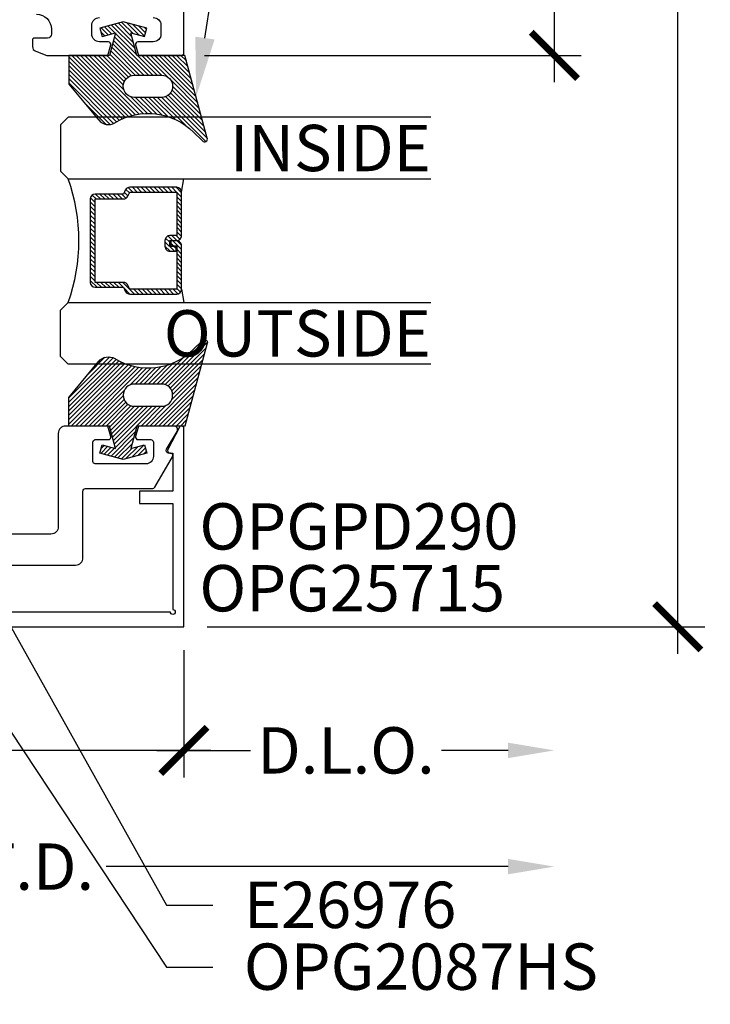
# Model space of a CAD drawing. Units: inches. Extents: x 0 to 266, y 0 to 43.
# Drawn here: x 88 to 91, y 24 to 28 of the extents above; entities that cross this region are included whole.
import ezdxf
from ezdxf import colors
from ezdxf.entities.mleader import LeaderData, LeaderLine
from ezdxf.enums import TextEntityAlignment as Align
from ezdxf.math import Vec2, Vec3

# ---------------------------------------------------------------- set-up
doc = ezdxf.new("R2010")
doc.units = ezdxf.units.IN
doc.header["$LTSCALE"] = 0.25
doc.header["$MEASUREMENT"] = 0
for name, color, linetype in [('Arcadia-Dim', 4, 'Continuous'), ('Arcadia-Profile', 6, 'Continuous'), ('Arcadia-Shade', 8, 'Continuous'), ('Arcadia-Text', 3, 'Continuous')]:
    doc.layers.add(name, color=color, linetype=linetype)
doc.styles.get("Standard").update_dxf_attribs({"font": 'ARIALN.TTF'})
doc.dimstyles.new('Arcadia-2', dxfattribs={"dimscale": 2, "dimtxt": 0.0938, "dimasz": 0.0938, "dimexe": 0.0546, "dimexo": 0.0469, "dimgap": 0.0469, "dimtad": 0, "dimtih": 1, "dimdec": 4, "dimzin": 3, "dimdsep": 46, "dimlunit": 4, "dimtxsty": 'Standard', "dimblk": 'ARCHTICK', "dimcen": 0.0469, "dimdle": 0.0546, "dimclrd": 256, "dimclre": 256, "dimclrt": 256, "dimadec": 0, "dimazin": 0, "dimtfac": 0.75, "dimtdec": 4, "dimtix": 1, "dimtmove": 2, "dimatfit": 3, "dimfxl": 1, "dimtolj": 1, "dimtzin": 3, "dimlwd": -3, "dimlwe": -3, "dimarcsym": 0})

# ---------------------------------------------------------------- blocks, each defined once
blk = doc.blocks.new('*U28')
at = {"layer": 'Arcadia-Shade', "lineweight": -3}
h = blk.add_hatch(dxfattribs=at)
h.set_pattern_fill('ANSI31', color=256, scale=0.1)
h.set_pattern_definition([(45, (0, 0), (-0.0088388347648318, 0.0088388347648318), [])])
edge = h.paths.add_edge_path(flags=16)
edge.add_line((0.215, 0.0449999999999999), (0.2149999999999965, 0.1549999999999994))
edge.add_arc((0.2599999999999982, 0.1549999999999994), 0.0450000000000017, 0, 180, ccw=False)
edge.add_line((0.3049999999999999, 0.1549999999999994), (0.3049999999999999, 0.0449999999999999))
edge.add_arc((0.26, 0.0449999999999999), 0.0449999999999999, -180, 0, ccw=False)
edge = h.paths.add_edge_path()
edge.add_arc((0.3649999999999347, -0.0600189933885124), 0.0500000000000553, 308.4053110513729, 391.2289394245834)
edge.add_arc((0.6305643681340575, 0.1009958914267309), 0.2605643681340594, 134.9999999999997, 211.2289394245803, ccw=False)
edge.add_line((0.4463175364908773, 0.2852427230699135), (0.4814852813742372, 0.3204104679532769))
edge.add_arc((0.472999999999999, 0.3288957493275151), 0.0119999999999995, 314.9999999999997, 465.1200129921717)
edge.add_line((0.4698698992976455, 0.3404803282837445), (0.1349999999999982, 0.25))
edge.add_line((0.1349999999999982, 0.25), (0.1349999999999982, 0.054999999999998))
edge.add_line((0.1349999999999982, 0.054999999999998), (0.0444722735698806, 0.0307431688104245))
edge.add_line((0.0444722735698806, 0.0307431688104245), (0.0592625772010715, 0.0859413334214132))
edge.add_line((0.0592625772010715, 0.0859413334214132), (0.0254551732809533, 0.0949999999999989))
edge.add_line((0.0254551732809533, 0.0949999999999989), (2e-16, 0))
edge.add_line((2e-16, 0), (0.0254551732809533, -0.0949999999999989))
edge.add_line((0.0254551732809533, -0.0949999999999989), (0.0592625772010715, -0.0859413334214132))
edge.add_line((0.0592625772010715, -0.0859413334214132), (0.0444722735698806, -0.0307431688104227))
edge.add_line((0.0444722735698806, -0.0307431688104227), (0.1349999999999982, -0.0549999999999997))
edge.add_line((0.1349999999999982, -0.0549999999999997), (0.1349999999999982, -0.2199999999999989))
edge.add_line((0.1349999999999982, -0.2199999999999989), (0.2510202850735085, -0.2199999999999989))
edge.add_line((0.2510202850735085, -0.2199999999999989), (0.3969985778778524, -0.0984199299035673))
at = {"layer": 'Arcadia-Profile'}
blk.add_lwpolyline([(0.3960610211167578, -0.0992007872114833, 0.3779863354341261), (0.4077551250855864, -0.034096044503098, -0.3454453702506827), (0.4463175364908773, 0.2852427230699135), (0.4814852813742372, 0.3204104679532769, 0.7681593014266644), (0.4698698992976455, 0.3404803282837445), (0.1349999999999982, 0.25), (0.1349999999999982, 0.054999999999998), (0.0444722735698806, 0.0307431688104245), (0.0592625772010715, 0.0859413334214132), (0.0254551732809533, 0.0949999999999989), (2e-16, 0), (0.0254551732809533, -0.0949999999999989), (0.0592625772010715, -0.0859413334214132), (0.0444722735698806, -0.0307431688104227), (0.1349999999999982, -0.0549999999999997), (0.1349999999999982, -0.2199999999999989), (0.2510202850735085, -0.2199999999999989), (0.3969985778778524, -0.0984199299035673)], format="xyb", dxfattribs=at)
blk.add_lwpolyline([(0.215, 0.0449999999999999), (0.2149999999999965, 0.1549999999999994, -1), (0.3049999999999999, 0.1549999999999994), (0.3049999999999999, 0.0449999999999999, -1)], format="xyb", close=True, dxfattribs=at)
blk = doc.blocks.new('*U36')
at = {"layer": 'Arcadia-Shade', "lineweight": -3}
h = blk.add_hatch(dxfattribs=at)
h.set_pattern_fill('ANSI31', color=256, scale=0.1, style=0)
h.set_pattern_definition([(45, (-12.49009266438067, -10.79891664900022), (-0.0088388347648318, 0.0088388347648318), [])])
edge = h.paths.add_edge_path()
edge.add_line((0.4990101755819475, 0.4231735081145907), (0.5229919129157176, 0.4231735081145942))
edge.add_arc((0.5229919129157188, 0.4428585081146329), 0.0196850000000387, 269.9999999999964, 359.9999999999984)
edge.add_line((0.5426769129157575, 0.4428585081146324), (0.5426769129157575, 0.4678350471943489))
edge.add_line((0.5426769129157575, 0.4678350471943489), (0.5229919129157176, 0.4678350471943489))
edge.add_line((0.5229919129157176, 0.4678350471943489), (0.5229919129157176, 0.4428585081146324))
edge.add_line((0.5229919129157176, 0.4428585081146324), (0.4990101755819475, 0.4428585081146324))
edge.add_line((0.4990101755819475, 0.4428585081146324), (0.4990101755819475, 0.4709398485059637))
edge.add_arc((0.4793251755819325, 0.4709398485059975), 0.0196850000000151, 359.9999999999018, 449.9999999999017)
edge.add_line((0.4793251755819662, 0.4906248485060126), (0.3036396249998071, 0.490624848506009))
edge.add_arc((0.3036396249998071, 0.4709398485059709), 0.0196850000000382, 90, 180)
edge.add_line((0.283954624999769, 0.4709398485059709), (0.283954624999769, 0.2804493590514383))
edge.add_arc((0.303639624999787, 0.2804493590514366), 0.019685000000018, 179.999999999995, 245.4529343159603)
edge.add_line((0.2954616769582295, 0.2625434831770121), (0.3114055047094731, 0.2552616391696496))
edge.add_line((0.3114055047094731, 0.2552616391696496), (0.3114055047094731, 0.1403427404737307))
edge.add_arc((0.3310905047094526, 0.1403427404737325), 0.0196849999999795, 180.0000000000052, 270.0000000000052)
edge.add_line((0.3310905047094544, 0.120657740473753), (0.6689044952901374, 0.1206577404737494))
edge.add_arc((0.6689044952901383, 0.1403427404737316), 0.0196849999999822, 269.9999999999974, 359.9999999999974)
edge.add_line((0.6885894952901205, 0.1403427404737307), (0.6885894952901205, 0.2552616391696496))
edge.add_line((0.6885894952901205, 0.2552616391696496), (0.704533323041309, 0.2625434831770192))
edge.add_arc((0.6963553749997617, 0.2804493590514352), 0.0196850000000061, 294.547065684023, 359.9999999999882)
edge.add_line((0.7160403749997678, 0.2804493590514312), (0.716040374999766, 0.4709398485059709))
edge.add_arc((0.6963553749997845, 0.4709398485059705), 0.0196849999999816, 9.694e-13, 89.99999999999903)
edge.add_line((0.6963553749997847, 0.4906248485059522), (0.5206706869997985, 0.490624848506009))
edge.add_arc((0.5206706869997967, 0.4709398485059691), 0.0196850000000399, 89.99999999999484, 179.9999999999948)
edge.add_line((0.5009856869997568, 0.4709398485059709), (0.5009856869997568, 0.446774321444881))
edge.add_line((0.5009856869997568, 0.446774321444881), (0.5206706869997985, 0.446774321444881))
edge.add_line((0.5206706869997985, 0.446774321444881), (0.5206706869997985, 0.4709398485059709))
edge.add_line((0.5206706869997985, 0.4709398485059709), (0.6963553749997847, 0.4709398485059709))
edge.add_line((0.6963553749997847, 0.4709398485059709), (0.6963553749997847, 0.2804493590514312))
edge.add_line((0.6963553749997847, 0.2804493590514312), (0.680411547248598, 0.2731675150440154))
edge.add_arc((0.688589495290111, 0.2552616391696195), 0.0196849999999735, 114.5470656839565, 179.9999999999124)
edge.add_line((0.6689044952901374, 0.2552616391696496), (0.6689044952901374, 0.1403427404737307))
edge.add_line((0.6689044952901374, 0.1403427404737307), (0.3310905047094544, 0.1403427404737307))
edge.add_line((0.3310905047094544, 0.1403427404737307), (0.3310905047094544, 0.2552616391696496))
edge.add_arc((0.3114055047094884, 0.2552616391696172), 0.019684999999966, 9.43583e-11, 65.45293431605755)
edge.add_line((0.3195834527509938, 0.2731675150440083), (0.3036396249998071, 0.2804493590514312))
edge.add_line((0.3036396249998071, 0.2804493590514312), (0.3036396249998071, 0.4709398485059709))
edge.add_line((0.3036396249998071, 0.4709398485059709), (0.4793251755819662, 0.4709398485059709))
edge.add_line((0.4793251755819662, 0.4709398485059709), (0.4793251755819662, 0.4428585081146324))
edge.add_arc((0.4990101755819777, 0.4428585081146022), 0.0196850000000115, 179.9999999999121, 269.9999999999121)
at = {"layer": 'Arcadia-Profile'}
for p, q in [((0.3036401249998058, 0.4906248485060126), (0.2499984999997943, 0.5)), ((0.6963553749997847, 0.4906248485060126), (0.7499969999997981, 0.5)), ((0.7080073700573754, 0.2645833502219332), (0.7122213838292525, 0.2687973639938086))]:
    blk.add_line(p, q, dxfattribs=at)
for points in [[(-3.0000004114e-06, 1.499999999997), (-1.5000002057e-06, 0.03125), (0.0312484999997943, 0), (0.2187484999997943, 0), (0.2499984999997943, 0.03125), (0.2499969999995886, 1.499999999997)], [(0.9999984999997943, 1.499999999997), (1, 0.03125), (0.96875, 0), (0.78125, 0), (0.75, 0.03125), (0.7499984999997943, 1.499999999997)]]:
    blk.add_lwpolyline(points, dxfattribs=at)
blk.add_lwpolyline([(0.4990101755819475, 0.4231735081145907), (0.5229919129157176, 0.4231735081145942, 0.4142135623731049), (0.5426769129157575, 0.4428585081146324), (0.5426769129157575, 0.4678350471943489), (0.5229919129157176, 0.4678350471943489), (0.5229919129157176, 0.4428585081146324), (0.4990101755819475, 0.4428585081146324), (0.4990101755819475, 0.4709398485059637, 0.4142135623730951), (0.4793251755819662, 0.4906248485060126), (0.3036396249998071, 0.490624848506009, 0.4142135623730951), (0.283954624999769, 0.4709398485059709), (0.283954624999769, 0.2804493590514383, 0.2936188569408289), (0.2954616769582295, 0.2625434831770121), (0.3114055047094731, 0.2552616391696496), (0.3114055047094731, 0.1403427404737307, 0.4142135623730951), (0.3310905047094544, 0.120657740473753), (0.6689044952901374, 0.1206577404737494, 0.4142135623730951), (0.6885894952901205, 0.1403427404737307), (0.6885894952901205, 0.2552616391696496), (0.704533323041309, 0.2625434831770192, 0.2936188569408282), (0.7160403749997678, 0.2804493590514312), (0.716040374999766, 0.4709398485059709, 0.4142135623730852), (0.6963553749997847, 0.4906248485059522), (0.5206706869997985, 0.490624848506009, 0.4142135623730951), (0.5009856869997568, 0.4709398485059709), (0.5009856869997568, 0.446774321444881), (0.5206706869997985, 0.446774321444881), (0.5206706869997985, 0.4709398485059709), (0.6963553749997847, 0.4709398485059709), (0.6963553749997847, 0.2804493590514312), (0.680411547248598, 0.2731675150440154, 0.2936188569407848), (0.6689044952901374, 0.2552616391696496), (0.6689044952901374, 0.1403427404737307), (0.3310905047094544, 0.1403427404737307), (0.3310905047094544, 0.2552616391696496, 0.2936188569408189), (0.3195834527509938, 0.2731675150440083), (0.3036396249998071, 0.2804493590514312), (0.3036396249998071, 0.4709398485059709), (0.4793251755819662, 0.4709398485059709), (0.4793251755819662, 0.4428585081146324, 0.4142135623730946)], format="xyb", close=True, dxfattribs=at)
blk.add_arc((0.4999992499998971, -0.6625220109668888), 0.7374409998105559, 70.18348207574029, 109.8165179242613, dxfattribs=at)
blk = doc.blocks.new('_ArchTick')
at = {"color": 0, "linetype": 'ByBlock', "lineweight": -3, "const_width": 0.15}
blk.add_lwpolyline([(-0.5, -0.5), (0.5, 0.5)], dxfattribs=at)
blk = doc.blocks.new('*D107')
at = {"layer": 'Arcadia-Dim', "lineweight": -3}
for p, q in [((86.00006107032345, 25.19485203693108), (86.00006107032345, 24.67945203699355)), ((88.50006107032345, 25.19485203693142), (88.50006107032345, 24.67945203699355)), ((85.89086107032345, 24.78865203699355), (87.02415087250625, 24.78865203699355)), ((88.60926107032346, 24.78865203699355), (87.47597126814063, 24.78865203699355))]:
    blk.add_line(p, q, dxfattribs=at)
at = {"layer": 'Defpoints', "color": 0, "lineweight": -3}
for p in [(86.00006107032345, 25.28865203693108), (88.50006107032345, 25.28865203693142), (88.50006107032345, 24.78865203699355)]:
    blk.add_point(p, dxfattribs=at)
at = {"layer": 'Arcadia-Dim', "lineweight": -3, "xscale": 0.1876, "yscale": 0.1876, "zscale": 0.1876, "rotation": 180}
blk.add_blockref('_ArchTick', (86.00006107032345, 24.78865203699355), dxfattribs=at)
at = {"layer": 'Arcadia-Dim', "lineweight": -3, "xscale": 0.1876, "yscale": 0.1876, "zscale": 0.1876}
blk.add_blockref('_ArchTick', (88.50006107032345, 24.78865203699355), dxfattribs=at)
at = {"layer": 'Arcadia-Dim', "lineweight": -3, "insert": (87.25006107032345, 24.78865203699355), "char_height": 0.1876, "attachment_point": 5}
blk.add_mtext('\\A1;2{\\H0.75x;\\S1/2;}"', dxfattribs=at)
blk = doc.blocks.new('*D108')
at = {"layer": 'Arcadia-Dim', "lineweight": -3}
for p, q in [((88.50006107032345, 25.19485203699356), (88.50006107032345, 24.67945203699355)), ((88.39086107032345, 24.78865203699355), (88.76912958018212, 24.78865203699355)), ((89.81239999999985, 24.78865203699355), (89.54333149014118, 24.78865203699355))]:
    blk.add_line(p, q, dxfattribs=at)
blk.add_solid([(89.81239999999985, 24.81991870366022), (89.81239999999985, 24.75738537032689), (89.99999999999984, 24.78865203699355)], dxfattribs=at)
at = {"layer": 'Defpoints', "color": 0, "lineweight": -3}
for p in [(89.99999999999984, 27.60117703699358), (88.50006107032345, 25.28865203699356), (89.99999999999984, 24.78865203699355)]:
    blk.add_point(p, dxfattribs=at)
at = {"layer": 'Arcadia-Dim', "lineweight": -3, "xscale": 0.1876, "yscale": 0.1876, "zscale": 0.1876, "rotation": 180}
blk.add_blockref('_ArchTick', (88.50006107032345, 24.78865203699355), dxfattribs=at)
at = {"layer": 'Arcadia-Dim', "lineweight": -3, "insert": (89.15623053516165, 24.78865203699355), "char_height": 0.1876, "attachment_point": 5}
blk.add_mtext('\\A1;D.L.O.', dxfattribs=at)
blk = doc.blocks.new('*D109')
at = {"layer": 'Arcadia-Dim', "lineweight": -3}
for p, q in [((90.0000000000009, 32.42752558586273), (90.0000000000009, 30.21947685713076)), ((88.58379999999941, 32.31832558586273), (90.1092000000009, 32.31832558586273)), ((90.0000000000009, 27.49197703699359), (90.0000000000009, 29.70002576572557)), ((88.58379999999941, 27.60117703699359), (90.10920000000091, 27.60117703699359))]:
    blk.add_line(p, q, dxfattribs=at)
at = {"layer": 'Defpoints', "color": 0, "lineweight": -3}
for p in [(88.48999999999941, 32.31832558586273), (88.48999999999941, 27.60117703699359), (90.0000000000009, 27.60117703699359)]:
    blk.add_point(p, dxfattribs=at)
at = {"layer": 'Arcadia-Dim', "lineweight": -3, "xscale": 0.1876, "yscale": 0.1876, "zscale": 0.1876}
for p, rotation in [((90.0000000000009, 32.31832558586273), 90), ((90.0000000000009, 27.60117703699359), 270)]:
    blk.add_blockref('_ArchTick', p, dxfattribs=dict(at, rotation=rotation))
at = {"layer": 'Arcadia-Dim', "lineweight": -3, "insert": (90.0000000000009, 29.95975131142813), "char_height": 0.1876, "attachment_point": 5}
blk.add_mtext('\\A1;4{\\H0.75x;\\S11/16;}"', dxfattribs=at)
blk = doc.blocks.new('*D110')
at = {"layer": 'Arcadia-Dim', "lineweight": -3}
for p, q in [((90.50000000000107, 32.42752558586273), (90.5000000000011, 28.99108881142815)), ((88.58379999999941, 32.31832558586273), (90.60920000000107, 32.31832558586273)), ((90.5000000000011, 25.17945203699357), (90.5000000000011, 28.61588881142815)), ((88.59386107032348, 25.28865203699357), (90.60920000000107, 25.28865203699357))]:
    blk.add_line(p, q, dxfattribs=at)
at = {"layer": 'Defpoints', "color": 0, "lineweight": -3}
for p in [(88.48999999999941, 32.31832558586273), (88.50006107032347, 25.28865203699357), (90.5000000000011, 25.28865203699357)]:
    blk.add_point(p, dxfattribs=at)
at = {"layer": 'Arcadia-Dim', "lineweight": -3, "xscale": 0.1876, "yscale": 0.1876, "zscale": 0.1876}
for p, rotation in [((90.50000000000107, 32.31832558586273), 90), ((90.5000000000011, 25.28865203699357), 270)]:
    blk.add_blockref('_ArchTick', p, dxfattribs=dict(at, rotation=rotation))
at = {"layer": 'Arcadia-Dim', "lineweight": -3, "insert": (90.50000000000107, 28.80348881142812), "char_height": 0.1876, "attachment_point": 5}
blk.add_mtext('\\A1;7"', dxfattribs=at)
blk = doc.blocks.new('*D111')
at = {"layer": 'Arcadia-Dim', "lineweight": -3}
for p, q in [((86.00006107032345, 25.19485203699356), (86.00006107032345, 24.20912558586284)), ((85.89086107032345, 24.31832558586285), (87.62770979846321, 24.31832558586285)), ((89.8124, 24.31832558586285), (88.18475127186022, 24.31832558586285))]:
    blk.add_line(p, q, dxfattribs=at)
blk.add_solid([(89.8124, 24.34959225252951), (89.8124, 24.28705891919618), (90, 24.31832558586285)], dxfattribs=at)
at = {"layer": 'Defpoints', "color": 0, "lineweight": -3}
for p in [(90, 27.60117703699358), (86.00006107032345, 25.28865203699356), (90, 24.31832558586285)]:
    blk.add_point(p, dxfattribs=at)
at = {"layer": 'Arcadia-Dim', "lineweight": -3, "xscale": 0.1876, "yscale": 0.1876, "zscale": 0.1876, "rotation": 180}
blk.add_blockref('_ArchTick', (86.00006107032345, 24.31832558586285), dxfattribs=at)
at = {"layer": 'Arcadia-Dim', "lineweight": -3, "insert": (87.90623053516173, 24.31832558586285), "char_height": 0.1876, "attachment_point": 5}
blk.add_mtext('\\A1;F.D.', dxfattribs=at)

msp = doc.modelspace()

# ---------------------------------------------------------------- linework, layer by layer
at = {"layer": 'Arcadia-Profile'}
for points in [[(88.37599999999937, 27.75418468699359, -0.4142135623730196), (88.40699999999936, 27.72318468699358), (88.40699999999939, 27.68717978699353, -0.4142135623728937), (88.37599999999937, 27.65617978699355), (88.31399069999941, 27.65617978699356, 0.4931454260289717), (88.30433095877356, 27.64359096713306), (88.31569573710225, 27.60117703699358), (88.48999999999938, 27.60117703699358, 0.4142135623727829), (88.49999999999937, 27.61117703699356), (88.49999999999937, 32.30832558586272, 0.4142135623731989)], [(87.90344394818864, 27.76715784199051, -0.4142135623729608), (87.96344394818868, 27.7071578419905), (87.96344394818868, 27.68715784128171, -0.4142135623724447), (87.94744394818872, 27.67115784128178), (87.8945243374146, 27.67115784128178, 0.4142135623741356), (87.88652433741458, 27.66315784128173), (87.88652433741458, 27.63660280728141, 0.3151653725888029), (87.89967481229957, 27.61781227760024), (87.94531269954035, 27.60117703699358), (88.19227966289645, 27.60117703699358), (88.20364444122517, 27.64359096713301, 0.4931454260311644), (88.19398469999938, 27.65617978699355), (88.15799999999938, 27.65617978699355, -0.41421356237307), (88.12699999999938, 27.68717978699355), (88.12699999999938, 27.72318468699359, -0.4142135623729944), (88.15799999999939, 27.75418468699359)], [(87.26006107032345, 25.5387284881244), (88.06118321097156, 25.53872848812439, 0.4142135623728524), (88.09118321097156, 25.5687284881244), (88.09118321097156, 25.83817703699356, -0.4142135623726528), (88.10118321097156, 25.84817703699355), (88.37379112043163, 25.84817703699355, 0.2679491924323166), (88.3824513744695, 25.85317703699355), (88.45384346500944, 25.97683176506732, 0.5773502691901676), (88.44518321097158, 25.99183176506732), (88.43818428276978, 25.99183176506731, -0.5818565637499366), (88.42959227748626, 26.00694815492815), (88.47220161826209, 26.07850245220229, 0.5818565637495517), (88.45931361033684, 26.10117703699355), (88.31588816282687, 26.10117703699355), (88.3045239527087, 26.0587652274446, 0.4931454260311005), (88.31418321097158, 26.04617703699356), (88.3661832109716, 26.04617703699356, -0.4142135623727829), (88.37618321097158, 26.03617703699355), (88.37618321097158, 25.97817703699356, -0.4142135623730951), (88.34618321097157, 25.94817703699356), (88.14118321097158, 25.94817703699354, -0.4142135623727829), (88.13118321097159, 25.95817703699356), (88.13118321097159, 26.03617703699356, -0.4142135623726528), (88.14118321097158, 26.04617703699356), (88.19415285200606, 26.04617703699357, 0.4984043873414611), (88.2037670324566, 26.05892795216208), (88.19244642429504, 26.10117703699355), (88.02118321097157, 26.10117703699355, 0.4142135623728523), (87.99118321097157, 26.07117703699355), (87.99118321097157, 25.69372848812438, -0.4142135623728524), (87.96118321097157, 25.6637284881244), (87.26999999999941, 25.6637284881244)]]:
    msp.add_lwpolyline(points, format="xyb", dxfattribs=at)
msp.add_lwpolyline([(88.48139988327284, 26.09617678699339), (88.4343975633231, 26.00682709985234, 0.5773522724473481), (88.44305822032344, 25.99182629780389), (88.45505882032342, 25.99182629780389), (88.45505882032342, 25.83817323699385), (88.31944248247532, 25.83817323699385), (88.31944248247532, 25.78817323699384), (88.45505882032342, 25.78817323699384), (88.45505882032342, 25.3586550369936, -2.414213562373094), (88.44505882032342, 25.34865503699361), (86.04506332032344, 25.34865503699361), (86.04506332032344, 25.78817323699384), (86.18067965817147, 25.78817323699384), (86.18067965817147, 25.83817323699385), (86.04506332032338, 25.83817323699388), (86.04506332032344, 25.99182629780389), (86.05706392032344, 25.99182629780389, 0.5773522724473258), (86.0657245773238, 26.00682709985234), (86.01872225737407, 26.09617678699341, 0.7673269879809897), (86.00006107032345, 26.09117653699367), (86.00006107032345, 25.28865203699356), (88.50006107032345, 25.28865203699356), (88.50006107032345, 26.09117653699367, 0.7673269879815465)], format="xyb", close=True, dxfattribs=at)

# ---------------------------------------------------------------- block references
at = {"layer": 'Arcadia-Profile', "lineweight": -3, "rotation": 270}
for name, p in [('*U28', (88.2541563930718, 27.73617703699355)), ('*U36', (88.00006107032345, 27.35117650496022))]:
    msp.add_blockref(name, p, dxfattribs=at)
at = {"layer": 'Arcadia-Profile', "lineweight": -3, "xscale": -1, "rotation": 270}
msp.add_blockref('*U28', (88.2541563930718, 25.96617703699355), dxfattribs=at)

# ---------------------------------------------------------------- texts
at = {"layer": 'Arcadia-Text', "lineweight": -3}
for s, p in [('INSIDE', (89.50006107032345, 27.13242800496042)), ('OUTSIDE', (89.50006107018967, 26.38242800496042))]:
    msp.add_text(s, height=0.1875, dxfattribs=at).set_placement(p, align=Align.RIGHT)
for s, p in [('OPGPD290', (88.56257699124814, 25.78865203699357)), ('OPG25715', (88.56256107032343, 25.53865203699356))]:
    msp.add_text(s, height=0.1875, dxfattribs=at).set_placement(p, align=Align.TOP_LEFT)

# ---------------------------------------------------------------- dimensions: what is measured, and where the dimension line sits
at = {"layer": 'Arcadia-Dim', "lineweight": -3}
for base, p2, picture, middle in [((90.0000000000009, 27.60117703699359), (88.48999999999938, 27.60117703699358), '*D109', (90.0000000000009, 29.95975131142813)), ((90.5000000000011, 25.28865203699357), (88.50006107032345, 25.28865203699356), '*D110', (90.50000000000107, 28.80348881142812))]:
    dim = msp.add_linear_dim(base=base, p1=(88.48999999999938, 32.31832558586272), p2=p2, angle=90, dimstyle='Arcadia-2', dxfattribs=at)
    dim.commit()
    dim.dimension.update_dxf_attribs({"geometry": picture, "text_midpoint": middle})
for base, p1, p2, text, picture, middle in [((90, 24.31832558586285), (86.00006107032345, 25.28865203699356), (90, 27.60117703699358), 'F.D.', '*D111', (87.90623053516173, 24.31832558586285)), ((89.99999999999984, 24.78865203699355), (88.50006107032345, 25.28865203699356), (89.99999999999984, 27.60117703699358), 'D.L.O.', '*D108', (89.15623053516165, 24.78865203699355))]:
    dim = msp.add_linear_dim(base=base, p1=p1, p2=p2, angle=180, text=text, dimstyle='Arcadia-2', override={"dimblk1": 'ArchTick', "dimsah": 1, "dimse2": 1}, dxfattribs=at)
    dim.commit()
    dim.dimension.update_dxf_attribs({"geometry": picture, "text_midpoint": middle})
dim = msp.add_linear_dim(base=(88.50006107032345, 24.78865203699355), p1=(86.00006107032345, 25.28865203693108), p2=(88.50006107032345, 25.28865203693142), dimstyle='Arcadia-2', dxfattribs=at)
dim.commit()
dim.dimension.update_dxf_attribs({"geometry": '*D107', "text_midpoint": (87.25006107032345, 24.78865203699355)})

# ---------------------------------------------------------------- leaders
at = {"layer": 'Arcadia-Text', "lineweight": -3}
ml = msp.add_multileader_mtext('Standard', dxfattribs=at)
ml.set_content('\\A1;E12885', color=256)
ml.set_leader_properties()
ml.build(insert=Vec2(0, 0))
ml.multileader.update_dxf_attribs({"dogleg_length": 0.1875, "arrow_head_size": 0.24})
ctx = ml.context
ctx.base_point, ctx.char_height, ctx.arrow_head_size, ctx.landing_gap_size, ctx.plane_origin = Vec3(88.83749999999935, 28.1011770369936), 0.1875, 0.24, 0.125, Vec3(87.57021483234978, 30.52734857637621)
notes = []
notes.append((ctx, [(0, (1, 1, 0), (88.64999999999937, 28.1011770369936), (1, 0), 0.1875, [(0, [(88.54939655721365, 27.43374208734472)], 0, [])])]))
ctx.mtext.insert, ctx.mtext.flow_direction = Vec3(88.96249999999937, 28.19652577505635), 5
ml = msp.add_multileader_mtext('Standard', dxfattribs=at)
ml.set_content('E26976', color=256)
ml.set_leader_properties()
ml.build(insert=Vec2(0, 0))
ml.multileader.update_dxf_attribs({"dogleg_length": 0.1875, "arrow_head_size": 0.24})
ctx = ml.context
ctx.base_point, ctx.char_height, ctx.arrow_head_size, ctx.landing_gap_size, ctx.plane_origin = Vec3(88.6175200710447, 24.16202558586273), 0.1875, 0.24, 0.125, Vec3(89.00436976750198, 21.04709104965421)
notes.append((ctx, [(0, (1, 1, 0), (88.43002007104471, 24.16202558586273), (1, 0), 0.1875, [(0, [(87.56299999999948, 25.70997848815653)], 0, [])])]))
ctx.mtext.insert, ctx.mtext.flow_direction = Vec3(88.74252007104471, 24.25737432392548), 5
ml = msp.add_multileader_mtext('Standard', dxfattribs=at)
ml.set_content('\\A1;OPG2087HS', color=256)
ml.set_leader_properties()
ml.build(insert=Vec2(0, 0))
ml.multileader.update_dxf_attribs({"dogleg_length": 0.1875, "arrow_head_size": 0.24})
ctx = ml.context
ctx.base_point, ctx.char_height, ctx.arrow_head_size, ctx.landing_gap_size, ctx.plane_origin = Vec3(88.6175200710447, 23.91192558586271), 0.1875, 0.24, 0.125, Vec3(86.68885498397131, 27.41517659247475)
notes.append((ctx, [(0, (1, 1, 0), (88.43002007104471, 23.91192558586271), (1, 0), 0.1875, [(0, [(87.42548302666596, 25.42679850336582)], 0, [])])]))
ctx.mtext.insert, ctx.mtext.flow_direction = Vec3(88.74252007104471, 24.00727432392546), 5
for ctx, leaders in notes:
    for number, flags, end, landing, length, lines in leaders:
        leader = LeaderData()
        leader.index, (leader.has_last_leader_line, leader.has_dogleg_vector, leader.attachment_direction) = number, flags
        leader.last_leader_point, leader.dogleg_vector, leader.dogleg_length = Vec3(end), Vec3(landing), length
        for number, points, colour, breaks in lines:
            line = LeaderLine()
            line.index, line.vertices, line.color, line.breaks = number, Vec3.list(points), colors.encode_raw_color(colour), breaks
            leader.lines.append(line)
        ctx.leaders.append(leader)

doc.saveas('drawing.dxf')
